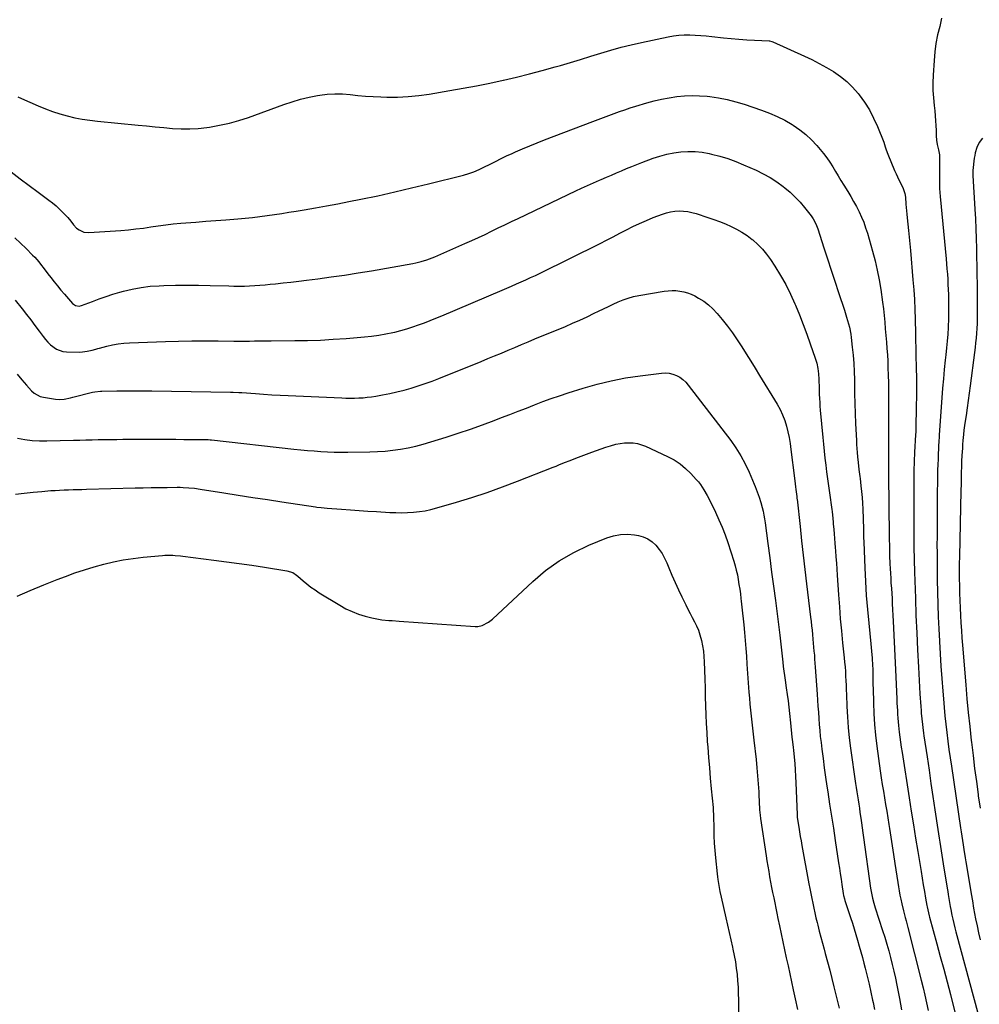
# Model space of a CAD drawing. Units: inches. Extents: x 1942401 to 1947740, y 427080 to 432361.
# Drawn here: x 1943067 to 1943721, y 427683 to 428354 of the extents above; entities that cross this region are included whole.
import ezdxf

# ---------------------------------------------------------------- set-up
doc = ezdxf.new("R2010")
doc.units = ezdxf.units.IN
doc.header["$MEASUREMENT"] = 0
doc.layers.add('7', color=7, linetype='Continuous')
doc.layers.add('8', color=7, linetype='Continuous')

msp = doc.modelspace()

# ---------------------------------------------------------------- linework, layer by layer
at = {"layer": '7', "color": 18}
for points in [[(1943694.97, 428355.04, 1704), (1943693.81, 428349.37, 1704), (1943692.38, 428343.68, 1704), (1943691.21, 428337.95, 1704), (1943690.42, 428332.14, 1704), (1943689.9, 428326.3, 1704), (1943689.34, 428316.25, 1704), (1943689.18, 428311.07, 1704), (1943689.2, 428305.9, 1704), (1943689.49, 428300.73, 1704), (1943689.96, 428295.57, 1704), (1943690.39, 428291.89, 1704), (1943690.72, 428288.57, 1704), (1943691, 428285.25, 1704), (1943691.19, 428281.93, 1704), (1943691.31, 428278.6, 1704), (1943691.39, 428274.92, 1704), (1943691.61, 428271.95, 1704), (1943692.12, 428269.02, 1704), (1943692.98, 428265.27, 1704), (1943693.54, 428261.92, 1704), (1943693.57, 428261.07, 1704), (1943693.55, 428244.63, 1704), (1943693.57, 428241.83, 1704), (1943693.63, 428239.04, 1704), (1943693.76, 428236.25, 1704), (1943693.99, 428233.47, 1704), (1943698.12, 428191.2, 1704), (1943698.44, 428187.7, 1704), (1943698.74, 428184.21, 1704), (1943699, 428180.71, 1704), (1943699.23, 428177.21, 1704), (1943699.43, 428173.7, 1704), (1943699.59, 428170.2, 1704), (1943699.71, 428166.69, 1704), (1943699.83, 428161.94, 1704), (1943699.87, 428157.8, 1704), (1943699.85, 428153.67, 1704), (1943699.75, 428149.54, 1704), (1943699.59, 428145.41, 1704), (1943699.53, 428144.32, 1704), (1943699.26, 428139.65, 1704), (1943698.92, 428134.98, 1704), (1943698.5, 428130.32, 1704), (1943698.01, 428125.67, 1704), (1943697.61, 428122.13, 1704), (1943696.92, 428115.7, 1704), (1943696.29, 428109.27, 1704), (1943695.75, 428102.83, 1704), (1943695.26, 428096.39, 1704), (1943693.53, 428071.19, 1704), (1943693.43, 428069.68, 1704), (1943693.24, 428066.65, 1704), (1943693.07, 428063.61, 1704), (1943692.92, 428060.58, 1704), (1943692.84, 428059.07, 1704), (1943692.63, 428054.57, 1704), (1943692.48, 428050.8, 1704), (1943692.36, 428047.04, 1704), (1943692.27, 428043.27, 1704), (1943692.22, 428039.5, 1704), (1943692.15, 428031.46, 1704), (1943692.09, 428023.66, 1704), (1943692.03, 428015.87, 1704), (1943691.99, 428008.08, 1704), (1943691.95, 428000.29, 1704), (1943691.94, 427997.43, 1704), (1943691.95, 427989.05, 1704), (1943691.99, 427980.68, 1704), (1943692.11, 427972.3, 1704), (1943692.26, 427963.93, 1704), (1943692.49, 427955.56, 1704), (1943692.78, 427947.19, 1704), (1943693.16, 427938.82, 1704), (1943693.59, 427930.46, 1704), (1943693.6, 427930.28, 1704), (1943694.11, 427921.84, 1704), (1943694.66, 427913.39, 1704), (1943695.26, 427904.95, 1704), (1943695.91, 427896.52, 1704), (1943696.34, 427891.12, 1704), (1943696.84, 427885.37, 1704), (1943697.38, 427879.63, 1704), (1943697.99, 427873.9, 1704), (1943698.65, 427868.17, 1704), (1943699.36, 427862.45, 1704), (1943700.11, 427856.74, 1704), (1943700.9, 427851.03, 1704), (1943701.72, 427845.32, 1704), (1943707.93, 427803.38, 1704), (1943708.36, 427800.46, 1704), (1943708.8, 427797.55, 1704), (1943709.25, 427794.64, 1704), (1943709.71, 427791.73, 1704), (1943710.49, 427786.83, 1704), (1943711.11, 427783.14, 1704), (1943711.42, 427781.3, 1704), (1943711.57, 427780.38, 1704), (1943715.28, 427758.38, 1704), (1943716.06, 427753.45, 1704), (1943716.89, 427748.52, 1704), (1943718.25, 427741.36, 1704), (1943719.2, 427736.56, 1704), (1943720.2, 427731.78, 1704), (1943721.27, 427727.01, 1704)], [(1943065.73, 428301.49, 1706), (1943068.28, 428300.38, 1706), (1943079.73, 428295.29, 1706), (1943084.56, 428293.29, 1706), (1943089.45, 428291.45, 1706), (1943094.42, 428289.87, 1706), (1943099.45, 428288.46, 1706), (1943104.55, 428287.29, 1706), (1943109.68, 428286.28, 1706), (1943114.84, 428285.5, 1706), (1943120.03, 428284.88, 1706), (1943147.65, 428282.2, 1706), (1943153.52, 428281.63, 1706), (1943159.38, 428281.08, 1706), (1943165.25, 428280.55, 1706), (1943171.12, 428280.03, 1706), (1943176.99, 428279.71, 1706), (1943182.84, 428279.67, 1706), (1943188.69, 428280.02, 1706), (1943194.53, 428280.65, 1706), (1943196.45, 428280.92, 1706), (1943203.19, 428282.09, 1706), (1943209.86, 428283.53, 1706), (1943216.43, 428285.39, 1706), (1943222.93, 428287.52, 1706), (1943247.07, 428296.27, 1706), (1943252.71, 428298.14, 1706), (1943258.41, 428299.81, 1706), (1943264.2, 428301.17, 1706), (1943270.03, 428302.33, 1706), (1943271.43, 428302.57, 1706), (1943276.61, 428303.22, 1706), (1943281.8, 428303.56, 1706), (1943287, 428303.44, 1706), (1943292.21, 428303.01, 1706), (1943297.43, 428302.43, 1706), (1943302.66, 428301.96, 1706), (1943307.89, 428301.64, 1706), (1943313.14, 428301.44, 1706), (1943317.18, 428301.34, 1706), (1943324.44, 428301.37, 1706), (1943331.68, 428301.68, 1706), (1943338.9, 428302.4, 1706), (1943346.09, 428303.39, 1706), (1943360.09, 428305.72, 1706), (1943369.19, 428307.32, 1706), (1943378.28, 428309.02, 1706), (1943387.33, 428310.86, 1706), (1943396.37, 428312.81, 1706), (1943396.74, 428312.9, 1706), (1943405.55, 428314.96, 1706), (1943414.34, 428317.13, 1706), (1943423.08, 428319.45, 1706), (1943431.79, 428321.88, 1706), (1943435.35, 428322.91, 1706), (1943442.26, 428324.93, 1706), (1943449.16, 428326.99, 1706), (1943456.04, 428329.11, 1706), (1943462.91, 428331.27, 1706), (1943469.8, 428333.35, 1706), (1943476.72, 428335.29, 1706), (1943483.7, 428337.03, 1706), (1943490.72, 428338.63, 1706), (1943508.73, 428342.47, 1706), (1943512.41, 428343.11, 1706), (1943516.1, 428343.58, 1706), (1943519.81, 428343.77, 1706), (1943523.54, 428343.79, 1706), (1943527.28, 428343.62, 1706), (1943531.01, 428343.4, 1706), (1943534.74, 428343.09, 1706), (1943538.46, 428342.71, 1706), (1943546.49, 428341.81, 1706), (1943551.77, 428341.27, 1706), (1943557.05, 428340.8, 1706), (1943562.34, 428340.43, 1706), (1943567.63, 428340.12, 1706), (1943577.56, 428339.65, 1706), (1943577.89, 428339.62, 1706), (1943579.53, 428339.29, 1706), (1943580.15, 428339.04, 1706), (1943601.64, 428329.31, 1706), (1943606.74, 428326.88, 1706), (1943611.76, 428324.32, 1706), (1943616.68, 428321.56, 1706), (1943621.53, 428318.67, 1706), (1943626.13, 428315.45, 1706), (1943630.47, 428311.95, 1706), (1943634.43, 428308.03, 1706), (1943638.13, 428303.82, 1706), (1943638.91, 428302.84, 1706), (1943642.57, 428297.78, 1706), (1943645.91, 428292.54, 1706), (1943648.78, 428287.02, 1706), (1943651.33, 428281.33, 1706), (1943655.62, 428270.52, 1706), (1943656.69, 428267.49, 1706), (1943657.31, 428265.44, 1706), (1943658.42, 428262.42, 1706), (1943663.1, 428251.29, 1706), (1943664.05, 428249.1, 1706), (1943665.04, 428246.93, 1706), (1943667.16, 428242.66, 1706), (1943668.67, 428239.62, 1706), (1943669.93, 428235.72, 1706), (1943670.39, 428233.01, 1706), (1943670.8, 428228.38, 1706), (1943671.15, 428223.75, 1706), (1943671.37, 428221.43, 1706), (1943671.61, 428219.12, 1706), (1943672.08, 428214.78, 1706), (1943672.55, 428210.29, 1706), (1943673.01, 428205.81, 1706), (1943673.43, 428201.32, 1706), (1943673.84, 428196.83, 1706), (1943675.59, 428176.69, 1706), (1943676.11, 428170.02, 1706), (1943676.54, 428163.34, 1706), (1943676.84, 428156.66, 1706), (1943677.05, 428149.97, 1706), (1943677.26, 428140.21, 1706), (1943677.35, 428136.59, 1706), (1943677.39, 428134.78, 1706), (1943677.47, 428131.17, 1706), (1943677.55, 428127.55, 1706), (1943677.59, 428125.74, 1706), (1943677.8, 428116.51, 1706), (1943677.91, 428110.09, 1706), (1943677.96, 428103.66, 1706), (1943677.92, 428097.24, 1706), (1943677.84, 428090.81, 1706), (1943677.54, 428075.22, 1706), (1943677.42, 428072.64, 1706), (1943677.37, 428071.6, 1706), (1943677.34, 428071.09, 1706), (1943676.72, 428059.39, 1706), (1943676.44, 428053.03, 1706), (1943676.22, 428046.66, 1706), (1943676.12, 428040.29, 1706), (1943676.08, 428033.92, 1706), (1943676.18, 428000.31, 1706), (1943676.2, 427997.46, 1706), (1943676.22, 427994.6, 1706), (1943676.26, 427991.74, 1706), (1943676.3, 427988.89, 1706), (1943676.36, 427986.03, 1706), (1943676.43, 427983.18, 1706), (1943676.51, 427980.32, 1706), (1943676.6, 427977.47, 1706), (1943677.19, 427959.7, 1706), (1943677.62, 427947.97, 1706), (1943678.1, 427936.23, 1706), (1943678.66, 427924.5, 1706), (1943679.27, 427912.78, 1706), (1943680.28, 427894.52, 1706), (1943680.45, 427891.68, 1706), (1943680.63, 427888.84, 1706), (1943680.83, 427886, 1706), (1943681.05, 427883.16, 1706), (1943681.19, 427881.35, 1706), (1943681.53, 427877.49, 1706), (1943681.96, 427873.64, 1706), (1943682.21, 427871.72, 1706), (1943682.73, 427867.88, 1706), (1943683.01, 427865.97, 1706), (1943685.14, 427851.69, 1706), (1943686.5, 427842.63, 1706), (1943687.85, 427833.57, 1706), (1943689.2, 427824.52, 1706), (1943690.56, 427815.46, 1706), (1943692.54, 427802.24, 1706), (1943692.98, 427799.29, 1706), (1943693.43, 427796.34, 1706), (1943693.88, 427793.39, 1706), (1943694.34, 427790.44, 1706), (1943694.8, 427787.49, 1706), (1943695.27, 427784.54, 1706), (1943695.74, 427781.59, 1706), (1943696.22, 427778.65, 1706), (1943698.91, 427762.04, 1706), (1943699.24, 427759.98, 1706), (1943699.57, 427757.92, 1706), (1943700.22, 427753.79, 1706), (1943700.92, 427749.68, 1706), (1943701.31, 427747.63, 1706), (1943702.08, 427743.85, 1706), (1943702.72, 427740.94, 1706), (1943703.38, 427738.04, 1706), (1943704.1, 427735.16, 1706), (1943704.85, 427732.28, 1706), (1943720.18, 427675.33, 1706)], [(1943061.19, 428250.46, 1708), (1943067.28, 428245.72, 1708), (1943073.43, 428241.06, 1708), (1943079.62, 428236.46, 1708), (1943086.9, 428231.13, 1708), (1943089.43, 428229.17, 1708), (1943091.89, 428227.13, 1708), (1943094.23, 428224.96, 1708), (1943096.5, 428222.71, 1708), (1943099.8, 428219.19, 1708), (1943101.78, 428216.74, 1708), (1943103.64, 428214.21, 1708), (1943105.83, 428212, 1708), (1943107.49, 428210.75, 1708), (1943110.68, 428209.27, 1708), (1943114.18, 428208.93, 1708), (1943135.97, 428210.49, 1708), (1943141.09, 428210.92, 1708), (1943146.2, 428211.45, 1708), (1943151.29, 428212.1, 1708), (1943156.38, 428212.85, 1708), (1943161.46, 428213.61, 1708), (1943166.55, 428214.29, 1708), (1943171.66, 428214.85, 1708), (1943176.77, 428215.33, 1708), (1943180.18, 428215.61, 1708), (1943187.01, 428216.17, 1708), (1943193.83, 428216.71, 1708), (1943200.66, 428217.24, 1708), (1943207.49, 428217.76, 1708), (1943215.6, 428218.36, 1708), (1943220.6, 428218.79, 1708), (1943225.6, 428219.28, 1708), (1943230.59, 428219.87, 1708), (1943235.57, 428220.53, 1708), (1943240.54, 428221.26, 1708), (1943245.51, 428222.01, 1708), (1943250.47, 428222.79, 1708), (1943255.43, 428223.58, 1708), (1943260.81, 428224.47, 1708), (1943268.45, 428225.76, 1708), (1943276.08, 428227.12, 1708), (1943283.69, 428228.56, 1708), (1943291.29, 428230.06, 1708), (1943299.33, 428231.7, 1708), (1943310.92, 428234.14, 1708), (1943322.49, 428236.68, 1708), (1943334.03, 428239.37, 1708), (1943345.54, 428242.17, 1708), (1943369.38, 428248.13, 1708), (1943372.98, 428249.15, 1708), (1943376.51, 428250.41, 1708), (1943379.96, 428251.87, 1708), (1943383.33, 428253.51, 1708), (1943387.46, 428255.64, 1708), (1943391.21, 428257.54, 1708), (1943394.97, 428259.4, 1708), (1943398.76, 428261.2, 1708), (1943402.57, 428262.96, 1708), (1943404.72, 428263.94, 1708), (1943409.64, 428266.11, 1708), (1943414.59, 428268.22, 1708), (1943419.58, 428270.24, 1708), (1943424.59, 428272.19, 1708), (1943457.42, 428284.63, 1708), (1943461.06, 428286.01, 1708), (1943464.71, 428287.39, 1708), (1943468.35, 428288.76, 1708), (1943472, 428290.12, 1708), (1943475.65, 428291.45, 1708), (1943479.33, 428292.73, 1708), (1943483.03, 428293.94, 1708), (1943486.74, 428295.11, 1708), (1943494.17, 428297.36, 1708), (1943499.22, 428298.76, 1708), (1943504.3, 428299.97, 1708), (1943509.45, 428300.93, 1708), (1943514.63, 428301.71, 1708), (1943519.84, 428302.18, 1708), (1943525.05, 428302.4, 1708), (1943530.26, 428302.25, 1708), (1943535.48, 428301.86, 1708), (1943537.11, 428301.68, 1708), (1943543.1, 428300.82, 1708), (1943549.03, 428299.71, 1708), (1943554.88, 428298.21, 1708), (1943560.67, 428296.46, 1708), (1943572.4, 428292.49, 1708), (1943577.81, 428290.44, 1708), (1943583.12, 428288.15, 1708), (1943588.25, 428285.5, 1708), (1943593.26, 428282.6, 1708), (1943593.99, 428282.15, 1708), (1943598.39, 428279.11, 1708), (1943602.58, 428275.82, 1708), (1943606.46, 428272.17, 1708), (1943610.12, 428268.26, 1708), (1943612.38, 428265.6, 1708), (1943614.67, 428262.78, 1708), (1943616.87, 428259.89, 1708), (1943618.92, 428256.89, 1708), (1943620.87, 428253.83, 1708), (1943622.75, 428250.71, 1708), (1943624.63, 428247.6, 1708), (1943626.53, 428244.49, 1708), (1943628.43, 428241.38, 1708), (1943631.16, 428236.93, 1708), (1943633.17, 428233.54, 1708), (1943635.13, 428230.12, 1708), (1943637, 428226.66, 1708), (1943638.81, 428223.16, 1708), (1943640.48, 428219.59, 1708), (1943642.01, 428215.97, 1708), (1943643.34, 428212.28, 1708), (1943644.53, 428208.53, 1708), (1943648.06, 428196.27, 1708), (1943649.77, 428189.82, 1708), (1943651.29, 428183.34, 1708), (1943652.55, 428176.8, 1708), (1943653.63, 428170.22, 1708), (1943654.86, 428161.55, 1708), (1943655.45, 428157, 1708), (1943655.91, 428152.43, 1708), (1943656.32, 428147.85, 1708), (1943656.72, 428143.27, 1708), (1943657.51, 428134.25, 1708), (1943657.86, 428129.93, 1708), (1943658.15, 428125.61, 1708), (1943658.38, 428121.29, 1708), (1943658.56, 428116.97, 1708), (1943658.74, 428111.61, 1708), (1943658.87, 428106.69, 1708), (1943658.96, 428101.76, 1708), (1943658.99, 428096.83, 1708), (1943658.97, 428091.91, 1708), (1943658.94, 428086.98, 1708), (1943658.92, 428082.05, 1708), (1943658.92, 428077.12, 1708), (1943658.94, 428072.19, 1708), (1943658.96, 428067.91, 1708), (1943658.98, 428064.3, 1708), (1943658.99, 428060.69, 1708), (1943658.98, 428057.09, 1708), (1943658.97, 428053.48, 1708), (1943658.97, 428049.88, 1708), (1943658.96, 428046.27, 1708), (1943658.97, 428042.66, 1708), (1943658.99, 428039.06, 1708), (1943659.06, 428027.96, 1708), (1943659.11, 428021.85, 1708), (1943659.18, 428015.74, 1708), (1943659.27, 428009.63, 1708), (1943659.38, 428003.52, 1708), (1943659.6, 427992.06, 1708), (1943659.61, 427991.68, 1708), (1943659.62, 427990.15, 1708), (1943659.64, 427989.39, 1708), (1943659.65, 427989, 1708), (1943659.88, 427983.24, 1708), (1943660.02, 427979.98, 1708), (1943660.19, 427976.72, 1708), (1943660.38, 427973.46, 1708), (1943660.6, 427970.2, 1708), (1943660.86, 427966.39, 1708), (1943661.08, 427962.94, 1708), (1943661.29, 427959.5, 1708), (1943661.48, 427956.05, 1708), (1943662.13, 427944.05, 1708), (1943662.63, 427934.61, 1708), (1943663.1, 427925.16, 1708), (1943663.53, 427915.71, 1708), (1943663.94, 427906.26, 1708), (1943664.57, 427890.92, 1708), (1943664.68, 427888.35, 1708), (1943664.8, 427885.78, 1708), (1943664.94, 427883.21, 1708), (1943665.08, 427880.65, 1708), (1943665.26, 427878.08, 1708), (1943665.47, 427875.52, 1708), (1943665.72, 427872.96, 1708), (1943666.24, 427868.57, 1708), (1943666.68, 427865.09, 1708), (1943667.14, 427861.63, 1708), (1943667.64, 427858.16, 1708), (1943668.16, 427854.7, 1708), (1943672.98, 427823.67, 1708), (1943674.42, 427814.54, 1708), (1943675.86, 427805.41, 1708), (1943677.34, 427796.29, 1708), (1943678.83, 427787.17, 1708), (1943681.09, 427773.44, 1708), (1943681.84, 427768.94, 1708), (1943682.61, 427764.43, 1708), (1943683.39, 427759.93, 1708), (1943684.18, 427755.43, 1708), (1943685.05, 427750.38, 1708), (1943685.24, 427749.38, 1708), (1943686.08, 427745.38, 1708), (1943686.58, 427743.4, 1708), (1943686.84, 427742.41, 1708), (1943691.81, 427724.25, 1708), (1943694.16, 427715.62, 1708), (1943696.49, 427706.99, 1708), (1943698.78, 427698.35, 1708), (1943701.05, 427689.7, 1708), (1943704.65, 427675.92, 1708)], [(1943722.96, 428273.39, 1702), (1943720.74, 428270.34, 1702), (1943719.11, 428266.95, 1702), (1943718, 428263.32, 1702), (1943717.62, 428261.47, 1702), (1943717.34, 428259.59, 1702), (1943716.41, 428251.4, 1702), (1943716.33, 428249.65, 1702), (1943716.4, 428247.88, 1702), (1943717.77, 428224.99, 1702), (1943718.13, 428218.29, 1702), (1943718.42, 428211.57, 1702), (1943718.64, 428204.86, 1702), (1943718.79, 428198.14, 1702), (1943718.91, 428190.83, 1702), (1943718.97, 428187.77, 1702), (1943719.03, 428184.71, 1702), (1943719.1, 428181.64, 1702), (1943719.17, 428178.58, 1702), (1943719.24, 428175.51, 1702), (1943719.3, 428172.45, 1702), (1943719.33, 428169.39, 1702), (1943719.35, 428166.32, 1702), (1943719.39, 428153.57, 1702), (1943719.36, 428150.27, 1702), (1943719.27, 428146.97, 1702), (1943719.1, 428143.68, 1702), (1943718.87, 428140.39, 1702), (1943718.57, 428137.11, 1702), (1943718.25, 428133.83, 1702), (1943717.88, 428130.55, 1702), (1943717.47, 428127.27, 1702), (1943714.52, 428104.54, 1702), (1943713.85, 428099.5, 1702), (1943713.16, 428094.47, 1702), (1943712.44, 428089.43, 1702), (1943711.71, 428084.4, 1702), (1943711.11, 428080.41, 1702), (1943710.69, 428077.38, 1702), (1943710.3, 428074.34, 1702), (1943709.97, 428071.29, 1702), (1943709.59, 428067.18, 1702), (1943709.38, 428064.65, 1702), (1943709.2, 428062.13, 1702), (1943709.04, 428059.6, 1702), (1943708.91, 428057.07, 1702), (1943708.73, 428053.16, 1702), (1943708.56, 428048.57, 1702), (1943708.5, 428046.27, 1702), (1943708.42, 428042.62, 1702), (1943708.33, 428037.82, 1702), (1943708.22, 428033.03, 1702), (1943707.24, 427988.28, 1702), (1943707.15, 427983.26, 1702), (1943707.11, 427978.23, 1702), (1943707.11, 427973.21, 1702), (1943707.16, 427968.18, 1702), (1943707.27, 427963.16, 1702), (1943707.42, 427958.14, 1702), (1943707.63, 427953.12, 1702), (1943707.89, 427948.1, 1702), (1943707.89, 427948, 1702), (1943708.2, 427942.94, 1702), (1943708.54, 427937.87, 1702), (1943708.91, 427932.81, 1702), (1943709.3, 427927.75, 1702), (1943711.49, 427900.83, 1702), (1943712.31, 427891.3, 1702), (1943713.21, 427881.77, 1702), (1943714.2, 427872.26, 1702), (1943715.27, 427862.75, 1702), (1943715.41, 427861.58, 1702), (1943716.48, 427852.67, 1702), (1943717.6, 427843.76, 1702), (1943718.76, 427834.86, 1702), (1943719.97, 427825.96, 1702), (1943720.07, 427825.18, 1702), (1943721.27, 427816.68, 1702)], [(1943063.99, 428163, 1712), (1943068.68, 428156.99, 1712), (1943071.61, 428153.2, 1712), (1943074.52, 428149.4, 1712), (1943077.4, 428145.58, 1712), (1943080.27, 428141.75, 1712), (1943082.94, 428138.15, 1712), (1943084.52, 428136.17, 1712), (1943086.2, 428134.29, 1712), (1943088.02, 428132.54, 1712), (1943092.01, 428129.54, 1712), (1943096.54, 428127.91, 1712), (1943098.99, 428127.63, 1712), (1943107.75, 428127.53, 1712), (1943109.85, 428127.61, 1712), (1943112.97, 428128.09, 1712), (1943116.49, 428128.94, 1712), (1943118.97, 428129.61, 1712), (1943120.22, 428129.93, 1712), (1943121.46, 428130.26, 1712), (1943126.51, 428131.56, 1712), (1943130.29, 428132.41, 1712), (1943134.1, 428133.09, 1712), (1943137.95, 428133.53, 1712), (1943141.82, 428133.8, 1712), (1943166.37, 428134.74, 1712), (1943175.31, 428135.02, 1712), (1943184.26, 428135.2, 1712), (1943193.2, 428135.25, 1712), (1943202.15, 428135.2, 1712), (1943213.01, 428135.07, 1712), (1943216.53, 428135.04, 1712), (1943220.05, 428135.03, 1712), (1943223.57, 428135.06, 1712), (1943227.09, 428135.11, 1712), (1943232.7, 428135.21, 1712), (1943234.12, 428135.24, 1712), (1943236.98, 428135.27, 1712), (1943238.4, 428135.28, 1712), (1943254.46, 428135.34, 1712), (1943263.19, 428135.48, 1712), (1943271.92, 428135.76, 1712), (1943280.64, 428136.24, 1712), (1943289.35, 428136.86, 1712), (1943301.91, 428137.9, 1712), (1943306.78, 428138.4, 1712), (1943311.63, 428139.05, 1712), (1943316.44, 428139.91, 1712), (1943321.24, 428140.9, 1712), (1943322.5, 428141.19, 1712), (1943326.63, 428142.22, 1712), (1943330.71, 428143.36, 1712), (1943334.76, 428144.66, 1712), (1943338.77, 428146.06, 1712), (1943342.74, 428147.57, 1712), (1943346.7, 428149.12, 1712), (1943350.64, 428150.71, 1712), (1943354.57, 428152.35, 1712), (1943395.65, 428169.73, 1712), (1943398.92, 428171.12, 1712), (1943402.17, 428172.52, 1712), (1943405.42, 428173.94, 1712), (1943408.67, 428175.36, 1712), (1943411.9, 428176.82, 1712), (1943415.13, 428178.3, 1712), (1943418.33, 428179.82, 1712), (1943421.51, 428181.38, 1712), (1943462.4, 428201.62, 1712), (1943466.9, 428203.88, 1712), (1943471.38, 428206.15, 1712), (1943475.85, 428208.47, 1712), (1943480.31, 428210.81, 1712), (1943484.79, 428213.09, 1712), (1943489.32, 428215.25, 1712), (1943493.93, 428217.26, 1712), (1943498.59, 428219.16, 1712), (1943504.89, 428221.59, 1712), (1943507.67, 428222.49, 1712), (1943510.49, 428223.18, 1712), (1943513.36, 428223.55, 1712), (1943516.28, 428223.7, 1712), (1943519.21, 428223.56, 1712), (1943522.11, 428223.24, 1712), (1943524.96, 428222.66, 1712), (1943527.79, 428221.9, 1712), (1943535.91, 428219.32, 1712), (1943539.91, 428217.97, 1712), (1943543.88, 428216.52, 1712), (1943547.8, 428214.92, 1712), (1943551.68, 428213.24, 1712), (1943555.44, 428211.34, 1712), (1943559.09, 428209.26, 1712), (1943562.58, 428206.91, 1712), (1943565.95, 428204.38, 1712), (1943566.45, 428203.97, 1712), (1943569.83, 428200.96, 1712), (1943573, 428197.76, 1712), (1943575.87, 428194.28, 1712), (1943578.52, 428190.61, 1712), (1943581.53, 428186.03, 1712), (1943585.35, 428179.83, 1712), (1943588.94, 428173.51, 1712), (1943592.16, 428167, 1712), (1943595.15, 428160.36, 1712), (1943595.54, 428159.43, 1712), (1943598.18, 428152.93, 1712), (1943600.74, 428146.41, 1712), (1943603.2, 428139.84, 1712), (1943605.58, 428133.24, 1712), (1943609.01, 428123.45, 1712), (1943610.07, 428119.96, 1712), (1943610.82, 428116.39, 1712), (1943611.27, 428112.77, 1712), (1943611.45, 428109.12, 1712), (1943611.46, 428108.17, 1712), (1943611.56, 428103.56, 1712), (1943611.72, 428098.95, 1712), (1943611.88, 428095.8, 1712), (1943612.03, 428093.21, 1712), (1943612.22, 428090.63, 1712), (1943612.44, 428088.05, 1712), (1943614.1, 428069.42, 1712), (1943614.55, 428064.69, 1712), (1943615.03, 428059.96, 1712), (1943615.57, 428055.24, 1712), (1943616.15, 428050.53, 1712), (1943616.76, 428045.81, 1712), (1943617.39, 428041.1, 1712), (1943618.04, 428036.4, 1712), (1943618.71, 428031.69, 1712), (1943620.39, 428020.16, 1712), (1943620.55, 428018.95, 1712), (1943621.02, 428014.11, 1712), (1943621.22, 428011.69, 1712), (1943621.31, 428010.47, 1712), (1943621.61, 428006.69, 1712), (1943621.85, 428003.59, 1712), (1943622.1, 428000.49, 1712), (1943622.35, 427997.39, 1712), (1943622.61, 427994.29, 1712), (1943622.79, 427992.13, 1712), (1943623.13, 427987.94, 1712), (1943623.45, 427983.76, 1712), (1943623.75, 427979.57, 1712), (1943624.03, 427975.38, 1712), (1943624.87, 427962.05, 1712), (1943625.44, 427953.86, 1712), (1943626.08, 427945.67, 1712), (1943626.83, 427937.5, 1712), (1943627.64, 427929.33, 1712), (1943628.71, 427919.25, 1712), (1943629.02, 427916.12, 1712), (1943629.29, 427912.99, 1712), (1943629.52, 427909.85, 1712), (1943629.7, 427906.71, 1712), (1943629.86, 427903.57, 1712), (1943630, 427900.43, 1712), (1943630.13, 427897.29, 1712), (1943630.24, 427894.15, 1712), (1943630.51, 427886.08, 1712), (1943630.86, 427878.92, 1712), (1943631.37, 427871.76, 1712), (1943632.1, 427864.63, 1712), (1943632.99, 427857.51, 1712), (1943636.38, 427833.53, 1712), (1943636.79, 427830.71, 1712), (1943637.22, 427827.9, 1712), (1943637.67, 427825.08, 1712), (1943638.13, 427822.27, 1712), (1943638.59, 427819.46, 1712), (1943639.04, 427816.64, 1712), (1943639.47, 427813.83, 1712), (1943640.04, 427809.96, 1712), (1943640.52, 427806.62, 1712), (1943640.99, 427803.28, 1712), (1943641.46, 427799.94, 1712), (1943641.93, 427796.59, 1712), (1943646.74, 427762.22, 1712), (1943647.3, 427758.78, 1712), (1943648.02, 427755.37, 1712), (1943648.89, 427752, 1712), (1943649.89, 427748.66, 1712), (1943654.88, 427733.25, 1712), (1943656.32, 427728.67, 1712), (1943657.71, 427724.08, 1712), (1943659.02, 427719.47, 1712), (1943660.28, 427714.83, 1712), (1943661.46, 427710.18, 1712), (1943662.56, 427705.51, 1712), (1943663.58, 427700.83, 1712), (1943664.53, 427696.12, 1712), (1943666.29, 427686.87, 1712), (1943667.77, 427679.27, 1712)], [(1943065.32, 428112.55, 1714), (1943068.4, 428108.64, 1714), (1943071.65, 428104.87, 1714), (1943075.16, 428101.07, 1714), (1943076.92, 428099.52, 1714), (1943080.93, 428097.35, 1714), (1943083.2, 428096.74, 1714), (1943091.38, 428095.39, 1714), (1943094.34, 428095.15, 1714), (1943097.3, 428095.43, 1714), (1943101.71, 428096.35, 1714), (1943103.17, 428096.71, 1714), (1943116.63, 428100.14, 1714), (1943118.18, 428100.49, 1714), (1943122.11, 428100.96, 1714), (1943122.9, 428100.99, 1714), (1943133.21, 428101.09, 1714), (1943139.16, 428101.12, 1714), (1943145.11, 428101.13, 1714), (1943151.06, 428101.1, 1714), (1943157.01, 428101.04, 1714), (1943210.61, 428100.32, 1714), (1943212.53, 428100.27, 1714), (1943216.37, 428100.07, 1714), (1943218.29, 428099.94, 1714), (1943227.58, 428099.23, 1714), (1943233.18, 428098.83, 1714), (1943238.79, 428098.46, 1714), (1943244.4, 428098.15, 1714), (1943250.01, 428097.88, 1714), (1943286.41, 428096.26, 1714), (1943289.31, 428096.17, 1714), (1943292.21, 428096.14, 1714), (1943295.12, 428096.18, 1714), (1943298.02, 428096.27, 1714), (1943300.92, 428096.46, 1714), (1943303.8, 428096.73, 1714), (1943306.68, 428097.1, 1714), (1943309.55, 428097.54, 1714), (1943314.16, 428098.35, 1714), (1943319.09, 428099.31, 1714), (1943323.99, 428100.38, 1714), (1943328.86, 428101.61, 1714), (1943333.7, 428102.96, 1714), (1943338.49, 428104.47, 1714), (1943343.25, 428106.06, 1714), (1943347.96, 428107.79, 1714), (1943352.65, 428109.6, 1714), (1943381.38, 428121.22, 1714), (1943385.98, 428123.09, 1714), (1943390.57, 428124.97, 1714), (1943395.16, 428126.88, 1714), (1943399.74, 428128.79, 1714), (1943404.32, 428130.71, 1714), (1943408.91, 428132.63, 1714), (1943413.49, 428134.54, 1714), (1943418.07, 428136.46, 1714), (1943438.77, 428145.07, 1714), (1943443.72, 428147.19, 1714), (1943448.65, 428149.37, 1714), (1943453.53, 428151.64, 1714), (1943458.38, 428153.98, 1714), (1943461.41, 428155.48, 1714), (1943464.74, 428157.1, 1714), (1943468.07, 428158.7, 1714), (1943471.42, 428160.26, 1714), (1943474.78, 428161.79, 1714), (1943478.2, 428163.18, 1714), (1943481.66, 428164.38, 1714), (1943485.21, 428165.32, 1714), (1943488.81, 428166.07, 1714), (1943506.15, 428169.01, 1714), (1943508.8, 428169.33, 1714), (1943511.47, 428169.49, 1714), (1943514.13, 428169.4, 1714), (1943516.8, 428169.15, 1714), (1943519.42, 428168.62, 1714), (1943521.98, 428167.92, 1714), (1943524.45, 428166.95, 1714), (1943526.86, 428165.79, 1714), (1943529.49, 428164.36, 1714), (1943533.01, 428162.16, 1714), (1943536.33, 428159.71, 1714), (1943539.34, 428156.9, 1714), (1943542.16, 428153.85, 1714), (1943545.61, 428149.65, 1714), (1943549.16, 428145.16, 1714), (1943552.59, 428140.59, 1714), (1943555.85, 428135.9, 1714), (1943559, 428131.12, 1714), (1943562.05, 428126.28, 1714), (1943565.08, 428121.42, 1714), (1943568.09, 428116.55, 1714), (1943571.08, 428111.67, 1714), (1943583.08, 428091.97, 1714), (1943585.03, 428088.42, 1714), (1943586.77, 428084.79, 1714), (1943588.18, 428081.01, 1714), (1943589.38, 428077.15, 1714), (1943590.33, 428073.2, 1714), (1943591.17, 428069.23, 1714), (1943591.85, 428065.23, 1714), (1943592.42, 428061.2, 1714), (1943594.77, 428041.66, 1714), (1943595.26, 428037.73, 1714), (1943595.51, 428035.77, 1714), (1943595.77, 428033.81, 1714), (1943596.17, 428030.71, 1714), (1943596.38, 428029.05, 1714), (1943596.47, 428028.22, 1714), (1943596.52, 428027.8, 1714), (1943596.57, 428027.39, 1714), (1943598.64, 428008.67, 1714), (1943599.74, 427998.89, 1714), (1943600.85, 427989.12, 1714), (1943601.98, 427979.35, 1714), (1943603.13, 427969.58, 1714), (1943605.82, 427946.95, 1714), (1943606.16, 427943.98, 1714), (1943606.49, 427941, 1714), (1943606.8, 427938.03, 1714), (1943607.09, 427935.05, 1714), (1943607.39, 427931.8, 1714), (1943607.64, 427929.09, 1714), (1943607.89, 427926.37, 1714), (1943608.14, 427923.66, 1714), (1943608.38, 427920.95, 1714), (1943608.6, 427918.24, 1714), (1943608.81, 427915.52, 1714), (1943609.01, 427912.81, 1714), (1943610.28, 427894.38, 1714), (1943610.56, 427890.26, 1714), (1943610.84, 427886.13, 1714), (1943611.11, 427882.01, 1714), (1943611.38, 427877.88, 1714), (1943611.68, 427873.76, 1714), (1943612.03, 427869.64, 1714), (1943612.45, 427865.53, 1714), (1943612.92, 427861.43, 1714), (1943613.48, 427856.93, 1714), (1943614.29, 427850.58, 1714), (1943615.14, 427844.24, 1714), (1943616.04, 427837.91, 1714), (1943616.97, 427831.57, 1714), (1943617.55, 427827.72, 1714), (1943618.8, 427819.47, 1714), (1943620.06, 427811.22, 1714), (1943621.32, 427802.97, 1714), (1943622.59, 427794.72, 1714), (1943624.94, 427779.44, 1714), (1943625.51, 427775.74, 1714), (1943626.07, 427772.05, 1714), (1943626.63, 427768.35, 1714), (1943627.19, 427764.65, 1714), (1943628.13, 427758.43, 1714), (1943628.33, 427757.26, 1714), (1943628.88, 427754.97, 1714), (1943629.23, 427753.84, 1714), (1943633.07, 427742.08, 1714), (1943634.31, 427738.23, 1714), (1943635.52, 427734.37, 1714), (1943636.7, 427730.5, 1714), (1943637.85, 427726.62, 1714), (1943638.96, 427722.73, 1714), (1943640.05, 427718.83, 1714), (1943641.1, 427714.93, 1714), (1943642.13, 427711.01, 1714), (1943643.03, 427707.53, 1714), (1943644.38, 427702.12, 1714), (1943645.67, 427696.69, 1714), (1943646.89, 427691.24, 1714), (1943648.05, 427685.78, 1714), (1943648.36, 427684.28, 1714), (1943649.31, 427679.56, 1714)], [(1943065.63, 428068.85, 1716), (1943070.59, 428067.96, 1716), (1943075.57, 428067.31, 1716), (1943080.59, 428067.02, 1716), (1943085.62, 428066.97, 1716), (1943103.72, 428067.45, 1716), (1943107.92, 428067.55, 1716), (1943112.12, 428067.66, 1716), (1943116.32, 428067.75, 1716), (1943120.52, 428067.84, 1716), (1943124.72, 428067.92, 1716), (1943128.92, 428067.99, 1716), (1943133.12, 428068.03, 1716), (1943137.32, 428068.07, 1716), (1943139.96, 428068.08, 1716), (1943145.48, 428068.11, 1716), (1943151, 428068.13, 1716), (1943156.51, 428068.13, 1716), (1943162.03, 428068.12, 1716), (1943162.16, 428068.12, 1716), (1943167.74, 428068.1, 1716), (1943173.32, 428068.07, 1716), (1943178.91, 428068.02, 1716), (1943184.49, 428067.97, 1716), (1943195.1, 428067.86, 1716), (1943195.42, 428067.86, 1716), (1943196.69, 428067.79, 1716), (1943197.33, 428067.74, 1716), (1943197.64, 428067.7, 1716), (1943253.9, 428061.45, 1716), (1943258.46, 428060.98, 1716), (1943263.03, 428060.54, 1716), (1943267.61, 428060.16, 1716), (1943272.19, 428059.81, 1716), (1943276.77, 428059.56, 1716), (1943281.35, 428059.37, 1716), (1943285.94, 428059.3, 1716), (1943290.53, 428059.31, 1716), (1943305.52, 428059.51, 1716), (1943310.79, 428059.7, 1716), (1943316.05, 428060.04, 1716), (1943321.29, 428060.63, 1716), (1943326.51, 428061.37, 1716), (1943331.7, 428062.34, 1716), (1943336.85, 428063.46, 1716), (1943341.95, 428064.79, 1716), (1943347.02, 428066.27, 1716), (1943357.57, 428069.6, 1716), (1943365.83, 428072.28, 1716), (1943374.06, 428075.06, 1716), (1943382.23, 428077.98, 1716), (1943390.38, 428081, 1716), (1943395.33, 428082.89, 1716), (1943400.97, 428085.04, 1716), (1943406.6, 428087.21, 1716), (1943412.23, 428089.4, 1716), (1943417.85, 428091.6, 1716), (1943423.48, 428093.75, 1716), (1943429.15, 428095.82, 1716), (1943434.85, 428097.77, 1716), (1943440.59, 428099.65, 1716), (1943450.83, 428102.89, 1716), (1943460.42, 428105.63, 1716), (1943470.08, 428108.02, 1716), (1943479.85, 428109.9, 1716), (1943489.7, 428111.42, 1716), (1943504.17, 428113.26, 1716), (1943506.8, 428113.37, 1716), (1943509.39, 428113.18, 1716), (1943511.92, 428112.56, 1716), (1943514.39, 428111.64, 1716), (1943516.7, 428110.34, 1716), (1943518.86, 428108.84, 1716), (1943520.78, 428107.05, 1716), (1943522.54, 428105.06, 1716), (1943551.4, 428067.29, 1716), (1943555.01, 428062.17, 1716), (1943558.35, 428056.89, 1716), (1943561.27, 428051.36, 1716), (1943563.91, 428045.67, 1716), (1943567.29, 428037.6, 1716), (1943568.02, 428035.82, 1716), (1943569.41, 428032.25, 1716), (1943570.7, 428028.64, 1716), (1943571.86, 428024.99, 1716), (1943572.79, 428021.65, 1716), (1943573.44, 428019.04, 1716), (1943574.02, 428016.42, 1716), (1943574.5, 428013.77, 1716), (1943574.9, 428011.11, 1716), (1943576.76, 427997.04, 1716), (1943578.03, 427987.33, 1716), (1943579.31, 427977.62, 1716), (1943580.58, 427967.91, 1716), (1943581.85, 427958.2, 1716), (1943584.93, 427934.52, 1716), (1943585.42, 427930.49, 1716), (1943585.85, 427926.45, 1716), (1943586.24, 427922.4, 1716), (1943586.44, 427920.38, 1716), (1943586.85, 427916.24, 1716), (1943587.19, 427913.16, 1716), (1943587.56, 427910.08, 1716), (1943587.98, 427907.01, 1716), (1943588.43, 427903.95, 1716), (1943589.27, 427898.6, 1716), (1943589.92, 427894.25, 1716), (1943590.52, 427889.89, 1716), (1943591.06, 427885.53, 1716), (1943591.54, 427881.16, 1716), (1943592.2, 427874.85, 1716), (1943592.43, 427872.41, 1716), (1943592.85, 427867.53, 1716), (1943593.1, 427865.1, 1716), (1943593.48, 427861.88, 1716), (1943593.89, 427858.11, 1716), (1943594.09, 427856.23, 1716), (1943594.59, 427851.35, 1716), (1943594.99, 427847.03, 1716), (1943595.34, 427842.7, 1716), (1943595.61, 427838.36, 1716), (1943595.82, 427834.02, 1716), (1943596.66, 427812.28, 1716), (1943596.68, 427811.86, 1716), (1943596.76, 427810.62, 1716), (1943596.96, 427808.97, 1716), (1943597.79, 427803.63, 1716), (1943598.28, 427800.55, 1716), (1943598.79, 427797.47, 1716), (1943599.33, 427794.4, 1716), (1943599.87, 427791.33, 1716), (1943604.67, 427765.14, 1716), (1943605.29, 427761.82, 1716), (1943605.93, 427758.49, 1716), (1943606.59, 427755.17, 1716), (1943607.27, 427751.86, 1716), (1943607.97, 427748.55, 1716), (1943608.71, 427745.25, 1716), (1943609.48, 427741.95, 1716), (1943610.28, 427738.66, 1716), (1943610.69, 427737.03, 1716), (1943611.73, 427732.93, 1716), (1943612.79, 427728.83, 1716), (1943613.87, 427724.75, 1716), (1943614.97, 427720.66, 1716), (1943615.82, 427717.56, 1716), (1943617.35, 427711.92, 1716), (1943618.85, 427706.28, 1716), (1943620.31, 427700.63, 1716), (1943621.75, 427694.97, 1716), (1943625.4, 427680.44, 1716)], [(1943064.2, 428030.71, 1718), (1943070.19, 428031.45, 1718), (1943076.2, 428032.07, 1718), (1943082.21, 428032.61, 1718), (1943088.21, 428033.08, 1718), (1943091.24, 428033.3, 1718), (1943094.27, 428033.48, 1718), (1943097.3, 428033.61, 1718), (1943100.33, 428033.72, 1718), (1943103.36, 428033.8, 1718), (1943106.4, 428033.88, 1718), (1943109.43, 428033.96, 1718), (1943112.46, 428034.04, 1718), (1943145.71, 428034.97, 1718), (1943151.15, 428035.11, 1718), (1943156.59, 428035.22, 1718), (1943162.04, 428035.29, 1718), (1943167.48, 428035.34, 1718), (1943174.43, 428035.38, 1718), (1943176.39, 428035.37, 1718), (1943178.36, 428035.32, 1718), (1943182.29, 428035.07, 1718), (1943186.2, 428034.67, 1718), (1943190.1, 428034.12, 1718), (1943206.03, 428031.58, 1718), (1943215.95, 428030.02, 1718), (1943225.86, 428028.47, 1718), (1943235.78, 428026.96, 1718), (1943245.71, 428025.45, 1718), (1943268.47, 428022.04, 1718), (1943269.46, 428021.9, 1718), (1943272.47, 428021.52, 1718), (1943276.48, 428021.13, 1718), (1943286.35, 428020.39, 1718), (1943292.3, 428019.95, 1718), (1943298.24, 428019.54, 1718), (1943304.19, 428019.16, 1718), (1943310.14, 428018.79, 1718), (1943319.2, 428018.27, 1718), (1943323.23, 428018.11, 1718), (1943327.26, 428018.07, 1718), (1943331.29, 428018.18, 1718), (1943335.31, 428018.41, 1718), (1943339.31, 428018.83, 1718), (1943343.28, 428019.43, 1718), (1943347.21, 428020.27, 1718), (1943351.11, 428021.28, 1718), (1943364.51, 428025.2, 1718), (1943375.03, 428028.43, 1718), (1943385.49, 428031.86, 1718), (1943395.85, 428035.58, 1718), (1943406.15, 428039.48, 1718), (1943430.5, 428049.11, 1718), (1943432.43, 428049.88, 1718), (1943434.36, 428050.64, 1718), (1943438.21, 428052.19, 1718), (1943442.07, 428053.72, 1718), (1943445.95, 428055.21, 1718), (1943456.7, 428059.27, 1718), (1943459.89, 428060.44, 1718), (1943463.1, 428061.58, 1718), (1943466.33, 428062.65, 1718), (1943469.57, 428063.69, 1718), (1943473.25, 428064.7, 1718), (1943476.15, 428065.28, 1718), (1943479.08, 428065.61, 1718), (1943482.04, 428065.77, 1718), (1943484.98, 428065.6, 1718), (1943487.86, 428065.18, 1718), (1943490.66, 428064.38, 1718), (1943493.41, 428063.33, 1718), (1943508.45, 428056.38, 1718), (1943512.81, 428054.04, 1718), (1943516.93, 428051.38, 1718), (1943520.7, 428048.25, 1718), (1943524.23, 428044.8, 1718), (1943527.98, 428040.68, 1718), (1943529.41, 428039, 1718), (1943530.76, 428037.27, 1718), (1943533.16, 428033.59, 1718), (1943535.31, 428029.73, 1718), (1943537.34, 428025.81, 1718), (1943541.02, 428018.38, 1718), (1943543.39, 428013.31, 1718), (1943545.61, 428008.18, 1718), (1943547.6, 428002.95, 1718), (1943549.43, 427997.66, 1718), (1943553.48, 427985.04, 1718), (1943554.4, 427981.92, 1718), (1943555.23, 427978.79, 1718), (1943555.93, 427975.62, 1718), (1943556.53, 427972.43, 1718), (1943557.04, 427969.22, 1718), (1943557.53, 427966, 1718), (1943557.97, 427962.78, 1718), (1943558.38, 427959.56, 1718), (1943558.59, 427957.86, 1718), (1943559.07, 427953.78, 1718), (1943559.51, 427949.69, 1718), (1943559.92, 427945.61, 1718), (1943560.3, 427941.52, 1718), (1943560.75, 427936.35, 1718), (1943561.2, 427930.98, 1718), (1943561.64, 427925.61, 1718), (1943562.06, 427920.24, 1718), (1943562.45, 427914.86, 1718), (1943563.81, 427895.84, 1718), (1943564.13, 427891.74, 1718), (1943564.49, 427887.64, 1718), (1943564.9, 427883.55, 1718), (1943565.36, 427879.47, 1718), (1943565.84, 427875.39, 1718), (1943566.31, 427871.3, 1718), (1943566.77, 427867.22, 1718), (1943567.23, 427863.13, 1718), (1943568.72, 427849.76, 1718), (1943569.28, 427844.25, 1718), (1943569.76, 427838.74, 1718), (1943570.15, 427833.22, 1718), (1943570.46, 427827.7, 1718), (1943570.87, 427818.98, 1718), (1943570.93, 427817.81, 1718), (1943571.08, 427815.48, 1718), (1943571.4, 427811.98, 1718), (1943571.71, 427809.65, 1718), (1943575.51, 427784.29, 1718), (1943576.07, 427780.67, 1718), (1943576.65, 427777.06, 1718), (1943577.27, 427773.45, 1718), (1943577.91, 427769.85, 1718), (1943578.59, 427766.18, 1718), (1943579.27, 427762.66, 1718), (1943579.97, 427759.14, 1718), (1943580.69, 427755.63, 1718), (1943581.42, 427752.11, 1718), (1943582.16, 427748.6, 1718), (1943582.89, 427745.09, 1718), (1943583.62, 427741.58, 1718), (1943584.66, 427736.56, 1718), (1943585.8, 427731.09, 1718), (1943586.95, 427725.63, 1718), (1943588.1, 427720.16, 1718), (1943589.26, 427714.7, 1718), (1943590.44, 427709.24, 1718), (1943591.62, 427703.79, 1718), (1943592.81, 427698.33, 1718), (1943594.01, 427692.88, 1718), (1943595.39, 427686.66, 1718), (1943596.97, 427679.46, 1718)]]:
    msp.add_polyline3d(points, dxfattribs=at)
at = {"layer": '8', "color": 18}
for points in [[(1943063.75, 428205.5, 1710), (1943067.58, 428201.88, 1710), (1943071.34, 428198.21, 1710), (1943075.88, 428193.67, 1710), (1943077.31, 428192.19, 1710), (1943080.02, 428189.1, 1710), (1943081.3, 428187.49, 1710), (1943083.8, 428184.22, 1710), (1943086.3, 428180.94, 1710), (1943088.24, 428178.37, 1710), (1943090.49, 428175.48, 1710), (1943092.79, 428172.61, 1710), (1943095.14, 428169.8, 1710), (1943097.54, 428167.03, 1710), (1943103.1, 428160.74, 1710), (1943103.71, 428160.16, 1710), (1943105.11, 428159.29, 1710), (1943107.54, 428158.83, 1710), (1943109.16, 428159.18, 1710), (1943116.67, 428162.1, 1710), (1943121.25, 428163.8, 1710), (1943125.86, 428165.42, 1710), (1943130.52, 428166.9, 1710), (1943135.2, 428168.29, 1710), (1943137.69, 428169, 1710), (1943143.68, 428170.46, 1710), (1943149.72, 428171.62, 1710), (1943155.82, 428172.36, 1710), (1943161.96, 428172.8, 1710), (1943165.3, 428172.92, 1710), (1943173.15, 428173.12, 1710), (1943181, 428173.22, 1710), (1943188.86, 428173.15, 1710), (1943196.71, 428172.99, 1710), (1943209.46, 428172.58, 1710), (1943213, 428172.51, 1710), (1943216.54, 428172.5, 1710), (1943220.08, 428172.56, 1710), (1943223.61, 428172.68, 1710), (1943227.15, 428172.87, 1710), (1943230.68, 428173.1, 1710), (1943234.2, 428173.4, 1710), (1943237.73, 428173.74, 1710), (1943241.26, 428174.1, 1710), (1943246.55, 428174.67, 1710), (1943251.83, 428175.27, 1710), (1943257.11, 428175.89, 1710), (1943262.38, 428176.55, 1710), (1943270.14, 428177.53, 1710), (1943279.28, 428178.75, 1710), (1943288.41, 428180.06, 1710), (1943297.52, 428181.49, 1710), (1943306.62, 428183, 1710), (1943334.94, 428187.91, 1710), (1943336.85, 428188.28, 1710), (1943340.64, 428189.18, 1710), (1943344.37, 428190.33, 1710), (1943348.02, 428191.68, 1710), (1943349.82, 428192.43, 1710), (1943370.39, 428201.45, 1710), (1943374.97, 428203.49, 1710), (1943379.52, 428205.57, 1710), (1943384.05, 428207.71, 1710), (1943388.56, 428209.9, 1710), (1943393.06, 428212.11, 1710), (1943397.57, 428214.3, 1710), (1943402.08, 428216.48, 1710), (1943406.6, 428218.65, 1710), (1943445.85, 428237.4, 1710), (1943449.86, 428239.29, 1710), (1943453.89, 428241.14, 1710), (1943457.94, 428242.94, 1710), (1943462.01, 428244.71, 1710), (1943463.27, 428245.25, 1710), (1943466.72, 428246.73, 1710), (1943470.16, 428248.21, 1710), (1943473.61, 428249.69, 1710), (1943477.05, 428251.18, 1710), (1943480.5, 428252.64, 1710), (1943483.96, 428254.07, 1710), (1943487.45, 428255.45, 1710), (1943490.95, 428256.78, 1710), (1943498.55, 428259.63, 1710), (1943503.18, 428261.15, 1710), (1943507.86, 428262.44, 1710), (1943512.62, 428263.36, 1710), (1943517.45, 428264.04, 1710), (1943522.3, 428264.3, 1710), (1943527.13, 428264.24, 1710), (1943531.94, 428263.73, 1710), (1943536.72, 428262.9, 1710), (1943538.42, 428262.52, 1710), (1943543.99, 428261.09, 1710), (1943549.49, 428259.44, 1710), (1943554.87, 428257.47, 1710), (1943560.18, 428255.27, 1710), (1943568.68, 428251.45, 1710), (1943573.55, 428249.04, 1710), (1943578.28, 428246.42, 1710), (1943582.81, 428243.47, 1710), (1943587.21, 428240.3, 1710), (1943588.2, 428239.53, 1710), (1943591.88, 428236.44, 1710), (1943595.4, 428233.19, 1710), (1943598.66, 428229.7, 1710), (1943601.76, 428226.03, 1710), (1943606.14, 428220.45, 1710), (1943607.6, 428218.38, 1710), (1943609.37, 428215.03, 1710), (1943610.32, 428212.68, 1710), (1943610.74, 428211.48, 1710), (1943614.88, 428198.65, 1710), (1943617.34, 428191.02, 1710), (1943619.83, 428183.4, 1710), (1943622.33, 428175.79, 1710), (1943624.84, 428168.18, 1710), (1943628.89, 428155.99, 1710), (1943630.35, 428151.41, 1710), (1943631.04, 428149.1, 1710), (1943632.29, 428144.45, 1710), (1943633.21, 428139.74, 1710), (1943633.54, 428137.36, 1710), (1943634.26, 428130.98, 1710), (1943634.81, 428125.39, 1710), (1943635.24, 428119.8, 1710), (1943635.5, 428114.19, 1710), (1943635.66, 428108.58, 1710), (1943635.68, 428106.16, 1710), (1943635.8, 428099.34, 1710), (1943635.96, 428092.51, 1710), (1943636.2, 428085.69, 1710), (1943636.48, 428078.87, 1710), (1943637.01, 428067.37, 1710), (1943637.16, 428064.59, 1710), (1943637.33, 428061.8, 1710), (1943637.54, 428059.02, 1710), (1943637.77, 428056.25, 1710), (1943638.14, 428052.27, 1710), (1943638.69, 428047.55, 1710), (1943639.1, 428044.41, 1710), (1943639.3, 428042.84, 1710), (1943639.49, 428041.27, 1710), (1943640.08, 428036.47, 1710), (1943640.52, 428032.5, 1710), (1943640.89, 428028.52, 1710), (1943641.16, 428024.54, 1710), (1943641.36, 428020.54, 1710), (1943641.88, 428006.99, 1710), (1943641.91, 428005.87, 1710), (1943641.95, 428002.49, 1710), (1943641.97, 428000.24, 1710), (1943642, 427999.11, 1710), (1943642.03, 427997.99, 1710), (1943642.72, 427980.56, 1710), (1943643.18, 427971.08, 1710), (1943643.76, 427961.6, 1710), (1943644.53, 427952.14, 1710), (1943645.42, 427942.69, 1710), (1943646.88, 427928.69, 1710), (1943647.36, 427923.79, 1710), (1943647.79, 427918.89, 1710), (1943648.11, 427913.99, 1710), (1943648.19, 427911.53, 1710), (1943648.23, 427908.72, 1710), (1943648.26, 427906.08, 1710), (1943648.29, 427903.45, 1710), (1943648.34, 427900.81, 1710), (1943648.39, 427898.18, 1710), (1943648.6, 427888.58, 1710), (1943648.9, 427881.15, 1710), (1943649.36, 427873.74, 1710), (1943650.08, 427866.35, 1710), (1943650.97, 427858.97, 1710), (1943653.31, 427842.02, 1710), (1943653.96, 427837.46, 1710), (1943654.65, 427832.9, 1710), (1943655.39, 427828.35, 1710), (1943656.16, 427823.81, 1710), (1943656.94, 427819.26, 1710), (1943657.7, 427814.72, 1710), (1943658.45, 427810.17, 1710), (1943659.18, 427805.62, 1710), (1943659.62, 427802.84, 1710), (1943660.55, 427796.89, 1710), (1943661.47, 427790.95, 1710), (1943662.38, 427785, 1710), (1943663.28, 427779.05, 1710), (1943665.25, 427765.94, 1710), (1943665.7, 427763.11, 1710), (1943666.18, 427760.29, 1710), (1943666.71, 427757.47, 1710), (1943667.27, 427754.66, 1710), (1943667.97, 427751.38, 1710), (1943669.07, 427746.75, 1710), (1943670.29, 427742.16, 1710), (1943670.9, 427739.86, 1710), (1943672.1, 427735.26, 1710), (1943681.24, 427699.45, 1710), (1943682.51, 427694.31, 1710), (1943683.74, 427689.17, 1710), (1943684.89, 427684.01, 1710), (1943686, 427678.83, 1710)], [(1943065.28, 427961.06, 1720), (1943074.29, 427965.09, 1720), (1943083.4, 427968.88, 1720), (1943092.57, 427972.51, 1720), (1943098.23, 427974.67, 1720), (1943104.67, 427977, 1720), (1943111.14, 427979.19, 1720), (1943117.69, 427981.16, 1720), (1943124.28, 427983, 1720), (1943130.93, 427984.56, 1720), (1943137.62, 427985.91, 1720), (1943144.37, 427986.93, 1720), (1943151.16, 427987.73, 1720), (1943164.25, 427988.94, 1720), (1943166.01, 427989.07, 1720), (1943167.76, 427989.13, 1720), (1943171.28, 427989.06, 1720), (1943173.04, 427988.94, 1720), (1943176.54, 427988.61, 1720), (1943178.29, 427988.41, 1720), (1943199.3, 427985.79, 1720), (1943207.96, 427984.66, 1720), (1943216.61, 427983.49, 1720), (1943225.24, 427982.23, 1720), (1943233.87, 427980.92, 1720), (1943249, 427978.54, 1720), (1943253.02, 427977.26, 1720), (1943255.71, 427975.56, 1720), (1943256.53, 427974.89, 1720), (1943260.09, 427971.72, 1720), (1943262.72, 427969.51, 1720), (1943265.43, 427967.39, 1720), (1943268.24, 427965.41, 1720), (1943271.12, 427963.53, 1720), (1943285.09, 427954.93, 1720), (1943289.2, 427952.64, 1720), (1943293.43, 427950.62, 1720), (1943297.82, 427948.98, 1720), (1943302.32, 427947.61, 1720), (1943306.96, 427946.41, 1720), (1943309.23, 427945.89, 1720), (1943313.83, 427945.12, 1720), (1943318.48, 427944.68, 1720), (1943320.81, 427944.5, 1720), (1943325.47, 427944.15, 1720), (1943377.42, 427940.44, 1720), (1943379.05, 427940.47, 1720), (1943382.19, 427941.12, 1720), (1943386.51, 427943.47, 1720), (1943389.07, 427945.55, 1720), (1943416.56, 427971.27, 1720), (1943425.33, 427978.63, 1720), (1943434.55, 427985.3, 1720), (1943444.44, 427990.94, 1720), (1943454.76, 427995.88, 1720), (1943466.96, 428000.93, 1720), (1943471.58, 428002.39, 1720), (1943476.26, 428003.31, 1720), (1943481.03, 428003.42, 1720), (1943485.85, 428003, 1720), (1943488.5, 428002.53, 1720), (1943491.87, 428001.58, 1720), (1943495, 428000.22, 1720), (1943497.8, 427998.25, 1720), (1943500.37, 427995.88, 1720), (1943502.6, 427993.09, 1720), (1943504.62, 427990.16, 1720), (1943506.34, 427987.05, 1720), (1943507.85, 427983.8, 1720), (1943509.22, 427980.45, 1720), (1943511.31, 427975.46, 1720), (1943513.47, 427970.5, 1720), (1943515.75, 427965.58, 1720), (1943518.09, 427960.7, 1720), (1943520.81, 427955.19, 1720), (1943522.25, 427952.31, 1720), (1943523.73, 427949.44, 1720), (1943525.24, 427946.59, 1720), (1943526.78, 427943.76, 1720), (1943528.21, 427940.89, 1720), (1943529.47, 427937.95, 1720), (1943530.48, 427934.92, 1720), (1943531.51, 427930.97, 1720), (1943532.21, 427927.39, 1720), (1943532.78, 427923.79, 1720), (1943533.14, 427920.16, 1720), (1943533.36, 427916.52, 1720), (1943533.54, 427910.72, 1720), (1943533.73, 427904.65, 1720), (1943533.92, 427898.59, 1720), (1943534.09, 427892.52, 1720), (1943534.26, 427886.45, 1720), (1943534.46, 427880.38, 1720), (1943534.72, 427874.32, 1720), (1943535.06, 427868.26, 1720), (1943535.46, 427862.2, 1720), (1943535.73, 427858.33, 1720), (1943536.27, 427851.23, 1720), (1943536.85, 427844.13, 1720), (1943537.49, 427837.03, 1720), (1943538.17, 427829.94, 1720), (1943539.46, 427817.15, 1720), (1943539.57, 427815.76, 1720), (1943539.71, 427811.56, 1720), (1943539.83, 427802.92, 1720), (1943539.97, 427797.91, 1720), (1943540.2, 427792.9, 1720), (1943540.56, 427787.9, 1720), (1943541.01, 427782.9, 1720), (1943542.14, 427771.99, 1720), (1943542.37, 427769.98, 1720), (1943542.63, 427767.97, 1720), (1943543.26, 427763.97, 1720), (1943544.02, 427759.98, 1720), (1943544.88, 427756.02, 1720), (1943548.16, 427741.93, 1720), (1943549.3, 427736.96, 1720), (1943550.43, 427731.98, 1720), (1943551.54, 427727, 1720), (1943552.63, 427722.02, 1720), (1943552.95, 427720.57, 1720), (1943553.8, 427716.3, 1720), (1943554.57, 427712.01, 1720), (1943555.19, 427707.7, 1720), (1943555.73, 427703.37, 1720), (1943556.12, 427699.03, 1720), (1943556.42, 427694.69, 1720), (1943556.58, 427690.33, 1720), (1943556.66, 427685.98, 1720), (1943556.66, 427675.26, 1720)]]:
    msp.add_polyline3d(points, dxfattribs=at)

doc.saveas('drawing.dxf')
